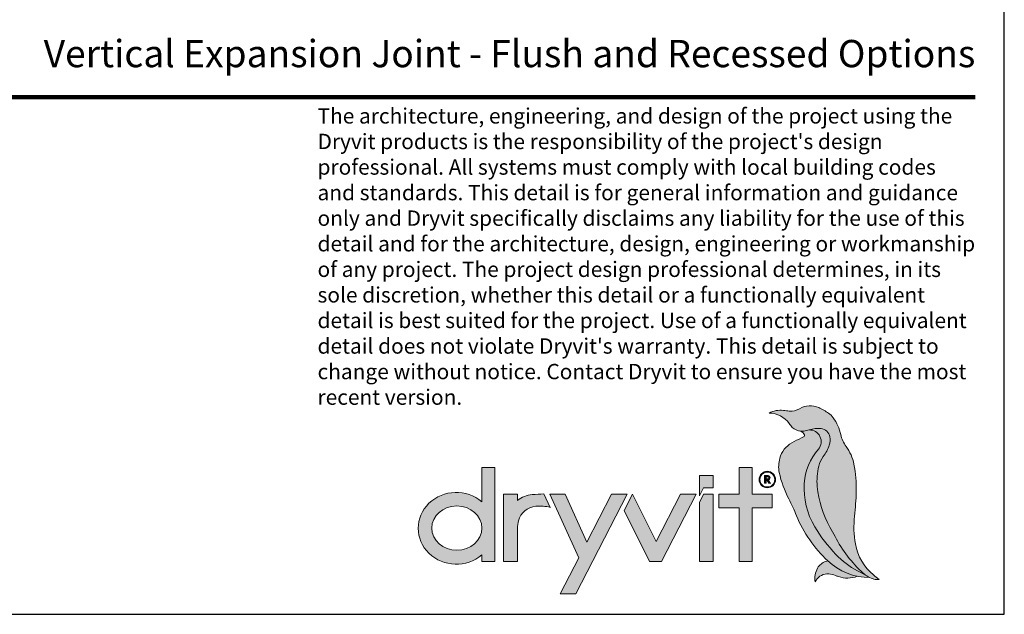
# Model space of a CAD drawing. Units: millimetres. Extents: x 0 to 88.3, y -32.3 to 10.6.
# Drawn here: x 59.4 to 63.4, y -21.5 to -19.1 of the extents above; entities that cross this region are included whole.
import ezdxf
from ezdxf.enums import TextEntityAlignment as Align

# ---------------------------------------------------------------- set-up
doc = ezdxf.new("R2010")
doc.units = ezdxf.units.MM
doc.header["$MEASUREMENT"] = 0
doc.layers.get('0').update_dxf_attribs({"linetype": 'CONTINUOUS', "plot": 0})
for name, color, linetype, lineweight in [('logo black', 7, 'CONTINUOUS', 15), ('logo outline', 7, 'CONTINUOUS', 15), ('logo red', 1, 'CONTINUOUS', 15)]:
    doc.layers.add(name, color=color, linetype=linetype, lineweight=lineweight)
doc.layers.add('logo gray', color=7, linetype='CONTINUOUS', lineweight=15, true_color=0xdedede)
doc.layers.add('TEXT', color=7, linetype='CONTINUOUS')
doc.layers.add('TITLEBLOCK', color=7, linetype='CONTINUOUS')
doc.styles.add('arial', font='arial.ttf', dxfattribs={"height": 0.12})

# ---------------------------------------------------------------- blocks, each defined once
blk = doc.blocks.new('new block')
blk.add_lwpolyline([(7.6163, 0.1002), (-0.1301, 0.1002), (-0.1301, -10.4502), (7.6163, -10.4502)], close=True)
blk = doc.blocks.new('A$C03B42BF4')
at = {"layer": 'logo black'}
h = blk.add_hatch(color=256, dxfattribs=at)
h.dxf.hatch_style = 1
h.paths.add_polyline_path([(-1.794, 7.35, 0.056625), (-1.934, 9.032, 0.109774), (-2.417, 10.128, -0.103343), (-2.753, 10.864, 0.09685), (-3.212, 11.905, 0.096451), (-3.498, 12.183, 0.034032), (-4.112, 12.527, 0.253995), (-5.291, 12.461, -0.16463), (-5.929, 12.314, -0.006644), (-6.289, 12.355, 0.155875), (-7.174, 12.191, -0.239617), (-5.931, 11.544, -0.001648), (-5.841, 11.417, 0.19103), (-5.366, 11.106, 0.136532), (-4.701, 11.152, -0.116624), (-3.967, 11.232, -0.320877), (-3.424, 10.731, -0.135503), (-3.457, 10.214, -0.076879), (-3.833, 9.504, 0.10026), (-4.109, 8.92, 0.084359), (-4.201, 7.655, 0.104074), (-3.415, 5.142, -0.007295), (-3.105, 4.568, 0.088215), (-1.364, 2.312, 0.11474), (-0.698, 1.94, 0.105153), (-0.376, 1.917), (-0.384, 1.923, -0.011931), (-0.733, 2.202, -0.175402), (-1.841, 4.109, -0.072293), (-1.9, 5.829, 0.020023)])
h = blk.add_hatch(color=256, dxfattribs=at)
h.dxf.hatch_style = 1
edge = h.paths.add_edge_path()
edge.add_line((-24.107, 8.823), (-24.917, 8.823))
edge.add_line((-24.917, 8.823), (-24.917, 6.713))
edge.add_ellipse((-26.502, 5.078), major_axis=(-2.349, 0), ratio=0.942499, start_angle=227.58048, end_angle=492.41952)
edge.add_line((-24.917, 3.444), (-24.917, 3.028))
edge.add_line((-24.917, 3.028), (-24.107, 3.028))
edge.add_line((-24.107, 3.028), (-24.107, 8.823))
edge = h.paths.add_edge_path(flags=16)
edge.add_ellipse((-26.463, 5.093), major_axis=(-1.546, 0), ratio=0.885439, start_angle=0, end_angle=360)
h = blk.add_hatch(color=256, dxfattribs=at)
h.dxf.hatch_style = 1
h.paths.add_polyline_path([(-6.995, 7.177), (-8.214, 7.177), (-8.214, 8.823), (-9.024, 8.823), (-9.024, 7.177), (-10.271, 7.177), (-10.271, 6.339), (-9.024, 6.339), (-9.024, 3.028), (-8.214, 3.028), (-8.214, 6.339), (-6.995, 6.339)])
h = blk.add_hatch(color=256, dxfattribs=at)
h.dxf.hatch_style = 1
h.paths.add_polyline_path([(-7.798, 8.088, 1), (-6.779, 8.088, 1)])
h.paths.add_polyline_path([(-6.83, 8.088, -1), (-7.747, 8.088, -1)], flags=16)
h.paths.add_polyline_path([(-7.15, 8.272, -0.681969), (-7.224, 8.07), (-7.099, 7.855), (-7.187, 7.855), (-7.313, 8.07), (-7.364, 8.07), (-7.364, 7.855), (-7.453, 7.855), (-7.453, 8.33), (-7.302, 8.33, -0.183695)], flags=0)
h.paths.add_polyline_path([(-7.208, 8.229, -0.63876), (-7.249, 8.139), (-7.364, 8.139), (-7.364, 8.261, -0.066048), (-7.255, 8.256, -0.173655)], flags=0)
h = blk.add_hatch(color=256, dxfattribs=at)
h.dxf.hatch_style = 1
h.paths.add_polyline_path([(-7.244, 8.33, 0.007808), (-7.302, 8.33), (-7.453, 8.33), (-7.453, 7.855), (-7.364, 7.855), (-7.364, 8.07), (-7.313, 8.07), (-7.187, 7.855), (-7.099, 7.855), (-7.224, 8.07, 0.899412)])
h.paths.add_polyline_path([(-7.364, 8.263), (-7.302, 8.263, -0.007808), (-7.246, 8.262, -0.952465), (-7.243, 8.137), (-7.364, 8.137)], flags=16)
h = blk.add_hatch(color=256, dxfattribs=at)
h.dxf.hatch_style = 1
h.paths.add_polyline_path([(-21.089, 7.205, 0.003761), (-21.806, 7.16, 0.151543), (-22.719, 6.804), (-22.719, 7.181), (-23.573, 7.177), (-23.573, 3.028), (-22.719, 3.028), (-22.719, 5.072, -0.06711), (-22.655, 5.545, -0.314003), (-21.584, 6.437, -0.079789), (-20.689, 6.371)])
h = blk.add_hatch(color=256, dxfattribs=at)
h.dxf.hatch_style = 1
h.paths.add_polyline_path([(-15.951, 7.177), (-16.907, 7.177), (-18.427, 4.231), (-19.774, 7.177), (-20.715, 7.177), (-18.926, 3.265), (-20.076, 1.035), (-19.12, 1.035)])
h = blk.add_hatch(color=256, dxfattribs=at)
h.dxf.hatch_style = 1
h.paths.add_polyline_path([(-11.69, 7.177), (-12.656, 7.177), (-14.162, 4.259), (-15.616, 7.177), (-16.128, 6.183), (-14.557, 3.028), (-13.831, 3.028)])
h = blk.add_hatch(color=256, dxfattribs=at)
h.dxf.hatch_style = 1
h.paths.add_polyline_path([(-10.628, 7.177), (-11.219, 7.177), (-11.481, 6.674), (-11.481, 3.028), (-10.628, 3.028)])
h = blk.add_hatch(color=256, dxfattribs=at)
h.dxf.hatch_style = 1
h.paths.add_polyline_path([(-3.552, 3.064), (-3.673, 3.028, 0.199003), (-4.182, 2.618, 0.16076), (-4.338, 1.77), (-4.275, 1.868, -0.27758), (-3.485, 2.257, -0.068437), (-3.078, 2.166, 0.003474), (-2.896, 2.099, 0.180438), (-1.728, 2.115, -0.137691)])
at = {"layer": 'logo gray'}
h = blk.add_hatch(color=256, dxfattribs=at)
h.dxf.hatch_style = 1
h.paths.add_polyline_path([(-4.135, 9.97, 0.658222), (-4.707, 11.15, -0.119407), (-5.29, 11.093), (-5.189, 11.045, -0.17925), (-4.997, 10.846, -0.322395), (-5.016, 10.756, -0.089009), (-5.175, 10.656, 0.036946), (-5.776, 10.362, 0.193643), (-6.517, 9.403, 0.122103), (-6.546, 8.519, 0.066415), (-5.966, 6.893, -0.020245), (-5.484, 5.856, 0.105506), (-3.559, 3.071, 0.191314), (-0.95, 2.035, -0.042266), (-1.196, 2.178), (-1.717, 2.454, -0.080395), (-3.054, 3.467, -0.054823), (-4.356, 5.172, -0.153861), (-5.005, 7.854, -0.162533)])
at = {"layer": 'logo red'}
h = blk.add_hatch(color=256, dxfattribs=at)
h.dxf.hatch_style = 1
h.paths.add_polyline_path([(-4.201, 7.655, -0.084359), (-4.109, 8.92, -0.10026), (-3.833, 9.504, 0.076879), (-3.457, 10.214, 0.135503), (-3.424, 10.731, 0.320877), (-3.967, 11.232, 0.117568), (-4.707, 11.15, -0.658178), (-4.135, 9.97, 0.162533), (-5.005, 7.854, 0.153861), (-4.356, 5.172, 0.054823), (-3.054, 3.467, 0.080395), (-1.717, 2.454), (-1.196, 2.178, -0.031971), (-1.364, 2.312, -0.088215), (-3.105, 4.568, 0.007295), (-3.415, 5.142, -0.104074)])
h = blk.add_hatch(color=256, dxfattribs=at)
h.dxf.hatch_style = 1
h.paths.add_polyline_path([(-10.628, 8.346), (-11.481, 8.346), (-11.481, 7.084), (-11.219, 7.587), (-10.628, 7.587)])
at = {"layer": 'logo outline'}
for points in [[(-0.376, 1.917), (-0.384, 1.923, -0.011931), (-0.733, 2.202, -0.175402), (-1.841, 4.109, -0.072293), (-1.9, 5.829, 0.020023), (-1.794, 7.35, 0.056625), (-1.934, 9.032, 0.109774), (-2.417, 10.128, -0.103343), (-2.753, 10.864, 0.09685), (-3.212, 11.905, 0.096451), (-3.498, 12.183, 0.034032), (-4.112, 12.527, 0.253995), (-5.291, 12.461, -0.16463), (-5.929, 12.314, -0.006644), (-6.289, 12.355, 0.155875), (-7.174, 12.191)], [(-0.375, 1.917, -0.105473), (-0.698, 1.94, -0.11474), (-1.364, 2.312, -0.088215), (-3.105, 4.568, 0.007295), (-3.415, 5.142, -0.104074), (-4.201, 7.655, -0.084359), (-4.109, 8.92, -0.10026), (-3.833, 9.504, 0.076879), (-3.457, 10.214, 0.135503), (-3.424, 10.731, 0.320877), (-3.967, 11.232, 0.116624), (-4.701, 11.152, -0.136532), (-5.366, 11.106, -0.19103), (-5.841, 11.417, 0.001648), (-5.931, 11.544, 0.239617), (-7.174, 12.191)], [(-7.098, 7.855), (-7.187, 7.855), (-7.313, 8.07), (-7.364, 8.07), (-7.364, 7.855), (-7.453, 7.855), (-7.453, 8.33), (-7.302, 8.33, -0.007808), (-7.244, 8.33, -0.899412), (-7.224, 8.07), (-7.098, 7.853)], [(-3.552, 3.064), (-3.673, 3.028, 0.199003), (-4.182, 2.618, 0.16076), (-4.338, 1.77, 1.129219)], [(-4.338, 1.77), (-4.275, 1.868, -0.27758), (-3.485, 2.257, -0.068437), (-3.078, 2.166, 0.003474), (-2.896, 2.099, 0.180438), (-1.728, 2.115, 0.552326)]]:
    blk.add_lwpolyline(points, format="xyb", dxfattribs=at)
at = {"layer": 'logo outline', "color": 254, "true_color": 0xdedede}
blk.add_lwpolyline([(-5.29, 11.093), (-5.189, 11.045, -0.17925), (-4.997, 10.846, -0.322395), (-5.016, 10.756, -0.089009), (-5.175, 10.656, 0.036946), (-5.776, 10.362, 0.193643), (-6.517, 9.403, 0.122103), (-6.546, 8.519, 0.066415), (-5.966, 6.893, -0.020245), (-5.484, 5.856, 0.105506), (-3.559, 3.071, 0.191314), (-0.95, 2.035, 7.927356)], format="xyb", dxfattribs=at)
at = {"layer": 'logo outline', "color": 1}
blk.add_lwpolyline([(-1.196, 2.178), (-1.717, 2.454, -0.080395), (-3.054, 3.467, -0.054823), (-4.356, 5.172, -0.153861), (-5.005, 7.854, -0.162533), (-4.135, 9.97, 0.658222), (-4.707, 11.15, 2.62929)], format="xyb", dxfattribs=at)
at = {"layer": 'logo outline'}
blk.add_lwpolyline([(-24.917, 6.713), (-24.917, 8.823), (-24.107, 8.823), (-24.107, 3.028), (-24.917, 3.028), (-24.917, 3.444)], dxfattribs=at)
for points in [[(-9.024, 6.339), (-10.271, 6.339), (-10.271, 7.177), (-9.024, 7.177), (-9.024, 8.823), (-8.214, 8.823), (-8.214, 7.177), (-6.995, 7.177), (-6.995, 6.339), (-8.214, 6.339), (-8.214, 3.028), (-9.024, 3.028)], [(-19.774, 7.177), (-20.715, 7.177), (-18.926, 3.265), (-20.076, 1.035), (-19.12, 1.035), (-15.951, 7.177), (-16.907, 7.177), (-18.427, 4.231)], [(-13.831, 3.028), (-11.69, 7.177), (-12.656, 7.177), (-14.162, 4.259), (-15.616, 7.177), (-16.128, 6.183), (-14.557, 3.028)], [(-11.481, 6.674), (-11.219, 7.177), (-10.628, 7.177), (-10.628, 3.028), (-11.481, 3.028)]]:
    blk.add_lwpolyline(points, close=True, dxfattribs=at)
at = {"layer": 'logo outline', "color": 1}
blk.add_lwpolyline([(-11.481, 7.084), (-11.219, 7.587), (-10.628, 7.587), (-10.628, 8.346), (-11.481, 8.346)], close=True, dxfattribs=at)
at = {"layer": 'logo outline'}
for points in [[(-7.243, 8.137, 0.952465), (-7.246, 8.262, 0.007808), (-7.302, 8.263), (-7.364, 8.263), (-7.364, 8.137)], [(-22.719, 5.072, -0.06711), (-22.655, 5.545, -0.314003), (-21.584, 6.437, -0.079789), (-20.689, 6.371), (-21.089, 7.205), (-21.089, 7.205, 0.003761), (-21.806, 7.16, 0.151543), (-22.719, 6.804), (-22.719, 7.181), (-23.573, 7.177), (-23.573, 3.028), (-22.719, 3.028)]]:
    blk.add_lwpolyline(points, format="xyb", close=True, dxfattribs=at)
for radius in [0.509, 0.459]:
    blk.add_circle((-7.288, 8.088), radius, dxfattribs=at)
blk.add_ellipse((-26.502, 5.078), major_axis=(-2.349, 0), ratio=0.942499, start_param=3.972029, end_param=8.594342, dxfattribs=at)
blk.add_ellipse((-26.463, 5.093), major_axis=(-1.546, 0), ratio=0.885439, dxfattribs=at)

msp = doc.modelspace()

# ---------------------------------------------------------------- linework, layer by layer
at = {"layer": 'TITLEBLOCK', "color": 1, "const_width": 0.0175}
msp.add_lwpolyline([(55.8234, -19.4328), (63.3234, -19.4328)], dxfattribs=at)

# ---------------------------------------------------------------- block references
msp.add_blockref('new block', (55.8258, -11.0902))
at = {"xscale": 0.06600000000000002, "yscale": 0.06600000000000002, "zscale": 0.06600000000000002}
msp.add_blockref('A$C03B42BF4', (62.9569, -21.5251), dxfattribs=at)

# ---------------------------------------------------------------- texts
at = {"layer": 'TEXT', "style": 'arial'}
msp.add_text('Vertical Expansion Joint - Flush and Recessed Options', height=0.111111, dxfattribs=at).set_placement((63.324, -19.311), align=Align.RIGHT)
at = {"layer": 'TITLEBLOCK', "insert": (60.6424, -19.4781), "char_height": 0.0625, "attachment_point": 1, "style": 'arial'}
msp.add_mtext_dynamic_manual_height_columns("The architecture, engineering, and design of the project using the Dryvit products is the responsibility of the project's design professional. All systems must comply with local building codes and standards. This detail is for general information and guidance only and Dryvit specifically disclaims any liability for the use of this detail and for the architecture, design, engineering or workmanship of any project. The project design professional determines, in its sole discretion, whether this detail or a functionally equivalent detail is best suited for the project. Use of a functionally equivalent detail does not violate Dryvit's warranty. This detail is subject to change without notice. Contact Dryvit to ensure you have the most recent version.", width=2.681476, gutter_width=0.625, heights=[9.6484], dxfattribs=at)

doc.saveas('drawing.dxf')
